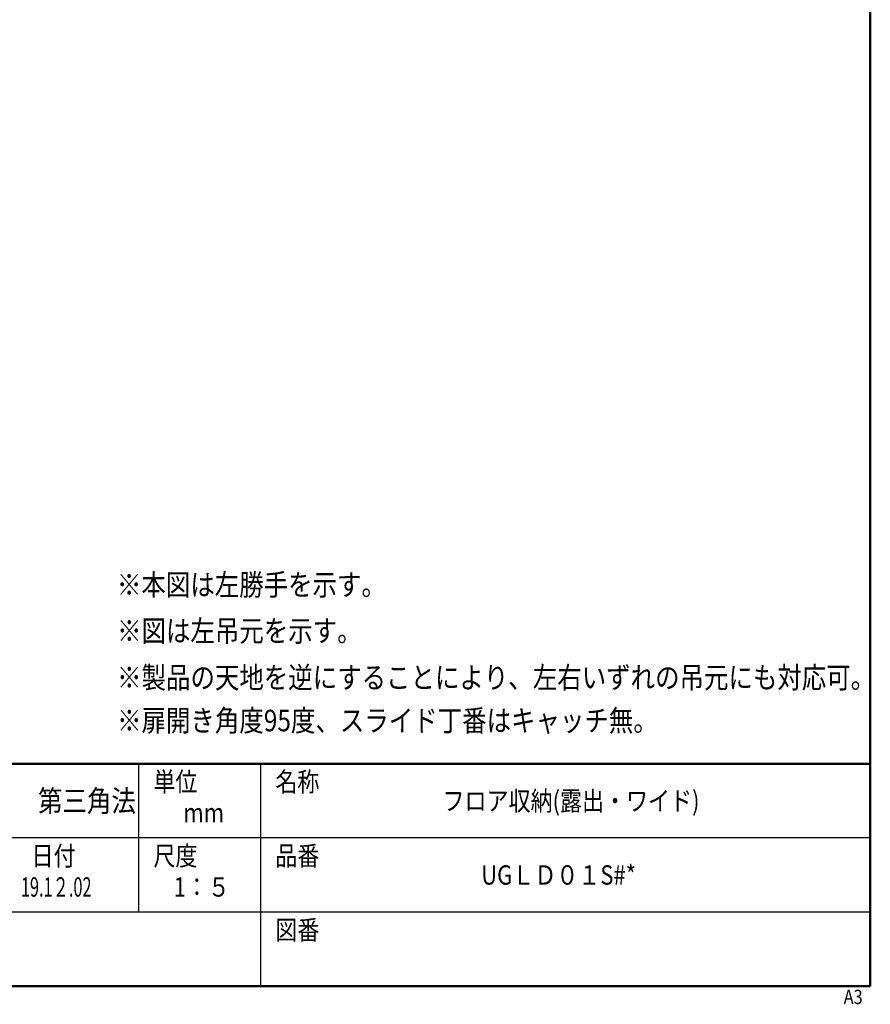
# Model space of a CAD drawing. Units: millimetres. Extents: x -395 to -10, y 7 to 287.
# Drawn here: x -129 to -10, y 7 to 145 of the extents above; entities that cross this region are included whole.
import ezdxf

# ---------------------------------------------------------------- set-up
doc = ezdxf.new("R2010")
doc.units = ezdxf.units.MM
doc.layers.add('AV', color=7, linetype='Continuous')
doc.styles.get("Standard").update_dxf_attribs({"font": 'ROMANS', "bigfont": 'BIGFONT'})

# ---------------------------------------------------------------- blocks, each defined once
blk = doc.blocks.new('UGLD01S_0001')
at = {"color": 0, "linetype": 'Continuous', "lineweight": 50}
for p, q in [((-10, 10), (-10, 287)), ((-169, 41), (-10, 41)), ((-395, 10), (-10, 10))]:
    blk.add_line(p, q, dxfattribs=at)
at = {"color": 0, "linetype": 'Continuous'}
for p, q in [((-112, 20.33), (-112, 41)), ((-95, 10), (-95, 41)), ((-10, 30.67), (-169, 30.67)), ((-10, 20.33), (-169, 20.33))]:
    blk.add_line(p, q, dxfattribs=at)
at = {"color": 0, "attachment_point": 7}
for s, insert, char_height in [('{\\W0.833333;単位}', (-109.98, 37.15), 2.7), ('{\\W0.833333;名称}', (-92.98, 37.15), 2.7), ('{\\W0.833333;第三角法}', (-126.07, 34.33), 3), ('{\\W0.833333;mm}', (-105.81, 32.82), 2.7), ('{\\W0.833333;日付}', (-126.98, 26.82), 2.7), ('{\\W0.833333;尺度}', (-109.98, 26.82), 2.7), ('{\\W0.833333;品番}', (-92.98, 26.82), 2.7), ('{\\W0.833333;図番}', (-92.98, 16.48), 2.7), ('{\\W0.833333;A3}', (-13.71, 7.5), 2)]:
    blk.add_mtext(s, dxfattribs=dict(at, insert=insert, char_height=char_height))

msp = doc.modelspace()

# ---------------------------------------------------------------- block references
at = {"layer": 'AV', "color": 7}
msp.add_blockref('UGLD01S_0001', (0, 0), dxfattribs=at)

# ---------------------------------------------------------------- texts
at = {"layer": 'AV', "color": 7, "attachment_point": 7}
for s, insert, char_height in [('{\\W0.833333;※本図は左勝手を示す。}', (-115.07, 64.48), 3), ('{\\W0.833333;※図は左吊元を示す。}', (-115.05, 58.04), 3), ('{\\W0.833333;※製品の天地を逆にすることにより、左右いずれの吊元にも対応可。}', (-115.05, 51.54), 3), ('{\\W0.833333;※扉開き角度95度、スライド丁番はキャッチ無。}', (-115.05, 45.54), 3), ('{\\W0.833333;フロア収納(露出・ワイド)}', (-69.66, 34.48), 2.7), ('{\\W0.833333;UGＬＤ０１S#*}', (-64.26, 24.15), 2.7), ('{\\W0.617284;19.1２.02}', (-128.46, 22.48), 2.7), ('{\\W0.833333;1：５}', (-107.16, 22.48), 2.7)]:
    msp.add_mtext(s, dxfattribs=dict(at, insert=insert, char_height=char_height))

doc.saveas('drawing.dxf')
